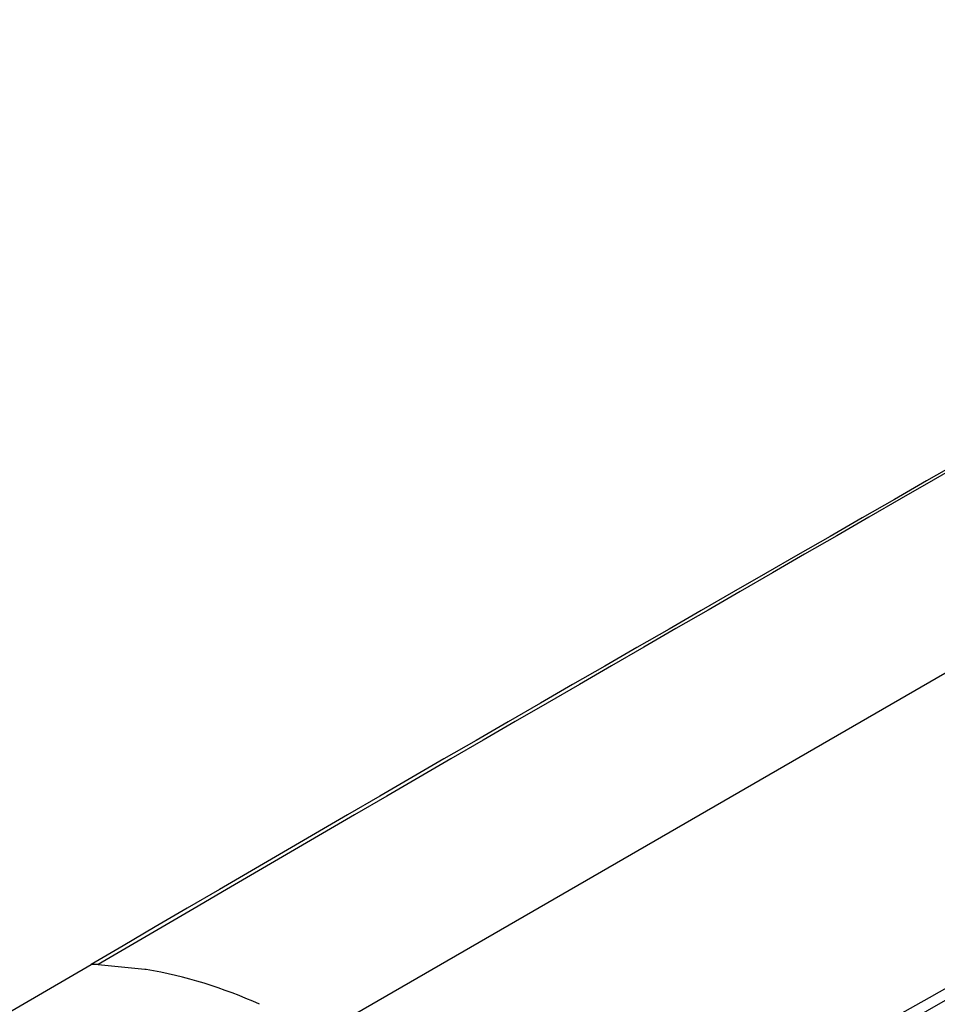
# Model space of a CAD drawing. Units: millimetres. Extents: x 0 to 1165, y 0 to 1100.
# Drawn here: x 173 to 211, y 212 to 253 of the extents above; entities that cross this region are included whole.
import ezdxf
from ezdxf import colors
from ezdxf.entities.mleader import LeaderData, LeaderLine
from ezdxf.math import Vec2, Vec3

# ---------------------------------------------------------------- set-up
doc = ezdxf.new("R2010")
doc.units = ezdxf.units.MM
doc.layers.add('DV7_Défaut', color=7, linetype='Continuous')
doc.layers.add('Défaut', color=7, linetype='Continuous')

# ---------------------------------------------------------------- blocks, each defined once
blk = doc.blocks.new('_DOT')
at = {"color": 0}
blk.add_line((0, 0), (-1, 0), dxfattribs=at)
at = {"color": 0, "const_width": 0.333}
blk.add_lwpolyline([(-0.1665, 0, 1), (0.1665, 0, 1)], format="xyb", close=True, dxfattribs=at)
blk = doc.blocks.new('SE6')
at = {"layer": 'DV7_Défaut', "color": 7, "linetype": 'Continuous'}
for p, q in [((270.439, 259.768), (185.586, 210.778)), ((167.87, 208.85), (176.217, 213.668)), ((176.503, 213.663), (178.422, 213.475))]:
    blk.add_line(p, q, dxfattribs=at)
for centre, radius, start, end in [((176.097, 200.26), 13.409, 88.2671, 89.4873), ((175.092, 194.225), 19.536, 65.6849, 80.0216)]:
    blk.add_arc(centre, radius, start, end, dxfattribs=at)
for points, degree in [([(260.827, 262.544), (232.767, 246.085), (204.277, 230.128), (176.217, 213.668)], 3), ([(261.07, 262.658), (232.999, 246.205), (204.574, 230.116), (176.503, 213.663)], 3), ([(279.808, 251.84), (251.311, 235.633), (223.167, 219.381), (194.67, 203.174)], 3), ([(280.051, 251.445), (251.543, 235.245), (223.464, 219.051), (194.955, 202.85)], 3), ([(178.422, 213.475), (178.45, 213.47), (178.478, 213.466)], 2)]:
    blk.add_open_spline(points, degree=degree, dxfattribs=at)
blk.add_open_spline([(198.701, 192.151), (199.117, 192.376), (199.959, 192.831), (201.237, 193.513), (202.547, 194.204), (203.887, 194.904), (205.257, 195.612), (206.658, 196.329), (208.09, 197.054), (209.811, 197.92), (212.265, 199.13), (215.893, 200.908), (219.767, 202.797), (223.369, 204.56), (226.183, 205.955), (228.801, 207.27), (232.183, 208.992), (236.598, 211.301), (241.886, 214.135), (247.39, 217.138), (252.185, 219.789), (256.497, 222.186), (260.091, 224.185), (263.061, 225.845), (266.058, 227.506), (269.655, 229.494), (274.56, 232.206), (279.954, 235.196), (283.549, 237.196), (285.264, 238.141)], degree=3, knots=[0, 0, 0, 0, 0.014432, 0.029205, 0.04432, 0.059776, 0.075574, 0.091714, 0.108197, 0.125022, 0.151142, 0.192848, 0.250141, 0.28476, 0.317145, 0.347297, 0.375217, 0.434082, 0.500196, 0.558573, 0.625148, 0.666797, 0.708447, 0.750098, 0.770076, 0.812574, 0.875049, 0.940458, 1, 1, 1, 1], dxfattribs=at)

msp = doc.modelspace()

# ---------------------------------------------------------------- block references
at = {"layer": 'Défaut'}
msp.add_blockref('SE6', (0, 0), dxfattribs=at)

# ---------------------------------------------------------------- leaders
at = {"layer": 'Défaut', "color": 7, "linetype": 'Continuous'}
ml = msp.add_multileader_mtext('Standard', dxfattribs=at)
ml.set_content('{\\pxsm0.9;\\fSolid Edge ISO|b1||i0||c0|p34;\\W1.;01/03/2021\\P}', color=256)
ml.set_leader_properties()
ml.set_arrow_properties(name='DOT')
ml.build(insert=Vec2(0, 0))
ml.multileader.update_dxf_attribs({"leader_type": 0, "dogleg_length": 0, "arrow_head_size": 12})
ctx = ml.context
ctx.base_point, ctx.char_height, ctx.arrow_head_size, ctx.landing_gap_size = Vec3(968.425, 1092.405), 12, 12, 4.2
notes = []
notes.append((ctx, [(0, (0, 0, 0), (0, 0), (1, 0), 1, [])]))
ctx.mtext.insert = Vec3(970.425, 1098.525)
ml = msp.add_multileader_mtext('Standard', dxfattribs=at)
ml.set_content('{\\pxsm0.9;\\fArial|b1||i0||c0|p34;\\W1.;40GBUS\\P}', color=256)
ml.set_leader_properties()
ml.set_arrow_properties(name='DOT')
ml.build(insert=Vec2(0, 0))
ml.multileader.update_dxf_attribs({"leader_type": 0, "dogleg_length": 0, "arrow_head_size": 12})
ctx = ml.context
ctx.base_point, ctx.char_height, ctx.arrow_head_size, ctx.landing_gap_size = Vec3(249.299, 1092.226), 12, 12, 4.2
notes.append((ctx, [(0, (0, 0, 0), (0, 0), (1, 0), 1, [])]))
ctx.mtext.insert = Vec3(251.299, 1098.34)
for ctx, leaders in notes:
    for number, flags, end, landing, length, lines in leaders:
        leader = LeaderData()
        leader.index, (leader.has_last_leader_line, leader.has_dogleg_vector, leader.attachment_direction) = number, flags
        leader.last_leader_point, leader.dogleg_vector, leader.dogleg_length = Vec3(end), Vec3(landing), length
        for number, points, colour, breaks in lines:
            line = LeaderLine()
            line.index, line.vertices, line.color, line.breaks = number, Vec3.list(points), colors.encode_raw_color(colour), breaks
            leader.lines.append(line)
        ctx.leaders.append(leader)

doc.saveas('drawing.dxf')
